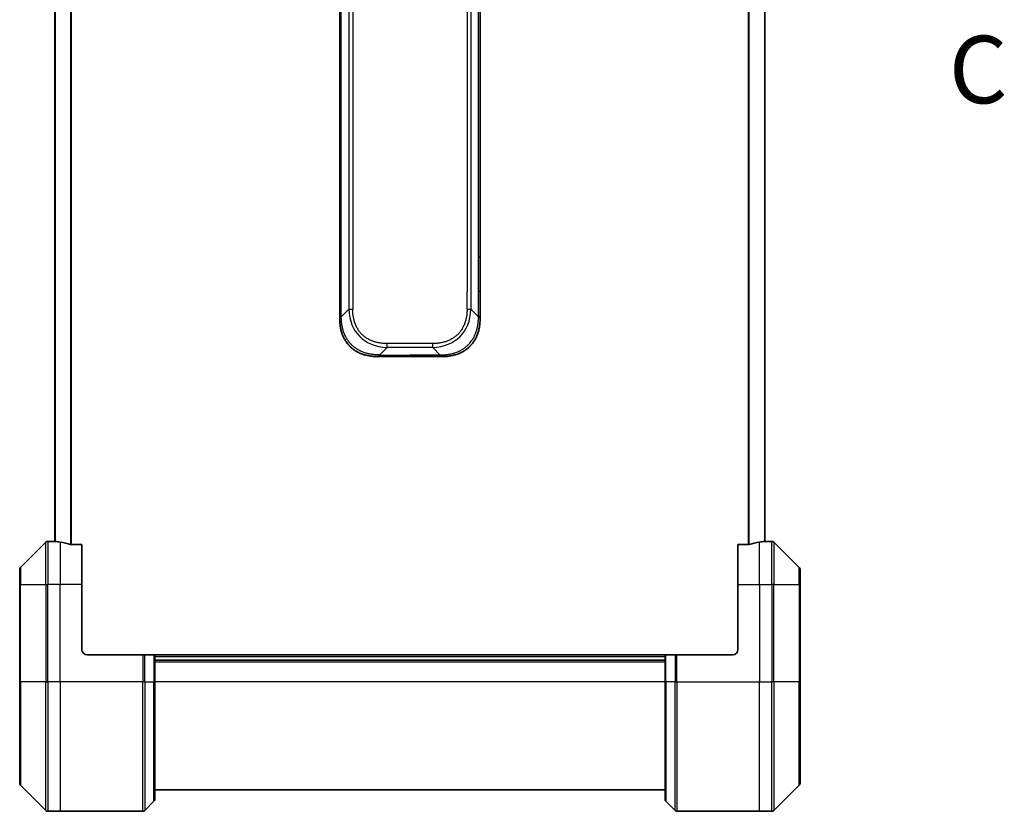
# Model space of a CAD drawing. Units: millimetres. Extents: x 0 to 8271, y 0 to 1405.
# Drawn here: x 2287 to 2469, y 990 to 1137 of the extents above; entities that cross this region are included whole.
import ezdxf

# ---------------------------------------------------------------- set-up
doc = ezdxf.new("R2010")
doc.units = ezdxf.units.MM
doc.linetypes.add('CHAIN', pattern=[0.3543, 0.2362, -0.0295, 0.0591, -0.0295])
for name, color, linetype, lineweight in [('Section Line (ISO)', 7, 'CHAIN', 25), ('Visible (ISO)', 7, 'Continuous', 35), ('Visible Narrow (ISO)', 7, 'Continuous', 25)]:
    doc.layers.add(name, color=color, linetype=linetype, lineweight=lineweight)
doc.styles.add('Note Text (TK)', font='MS PGothic.ttf')

# ---------------------------------------------------------------- blocks, each defined once
blk = doc.blocks.new('2dTransSection14')
at = {"layer": 'Section Line (ISO)', "insert": (191.453, 231.478), "char_height": 2.5, "attachment_point": 7, "style": 'Note Text (TK)'}
blk.add_mtext('C', dxfattribs=at)

msp = doc.modelspace()

# ---------------------------------------------------------------- linework, layer by layer
at = {"layer": 'Visible (ISO)'}
for p, q in [((2293.2139, 1308.1221), (2293.2139, 1040.1059)), ((2424.7139, 1040.1059), (2424.7139, 1308.1221)), ((2345.9639, 1092.7584), (2345.9639, 1174.114)), ((2371.9639, 1092.7584), (2371.9639, 1174.114)), ((2345.9639, 1086.3918), (2345.9639, 1092.7584)), ((2345.9639, 1092.7584), (2346.2568, 1092.7584)), ((2371.9639, 1092.7584), (2371.671, 1092.7584)), ((2371.9639, 1086.3918), (2371.9639, 1092.7584)), ((2345.9639, 1081.4351), (2345.9639, 1086.3918)), ((2371.9639, 1081.4351), (2371.9639, 1086.3918)), ((2353.0349, 1074.364), (2358.9639, 1074.364)), ((2364.8928, 1074.364), (2358.9639, 1074.364)), ((2291.5674, 1039.9676), (2286.8603, 1035.2605)), ((2293.2139, 1040.114), (2291.921, 1040.114)), ((2298.2139, 1039.5302), (2296.3225, 1039.5302)), ((2298.2139, 1039.5302), (2298.2139, 1032.114)), ((2421.6053, 1039.5302), (2419.7139, 1039.5302)), ((2419.7139, 1032.114), (2419.7139, 1039.5302)), ((2424.7139, 1040.114), (2426.0068, 1040.114)), ((2431.0674, 1035.2605), (2426.3603, 1039.9676)), ((2286.7139, 1032.114), (2286.7139, 1034.9069)), ((2431.2139, 1034.9069), (2431.2139, 1032.114)), ((2286.7139, 1032.114), (2286.7139, 1014.114)), ((2298.2139, 1020.114), (2298.2139, 1032.114)), ((2419.7139, 1032.114), (2419.7139, 1020.114)), ((2431.2139, 1014.114), (2431.2139, 1032.114)), ((2299.2139, 1019.114), (2309.5068, 1019.114)), ((2309.5068, 1019.114), (2309.8603, 1019.114)), ((2311.5674, 1019.114), (2309.8603, 1019.114)), ((2311.5674, 1019.114), (2311.7139, 1019.114)), ((2406.2139, 1019.114), (2311.7139, 1019.114)), ((2311.7139, 1014.114), (2311.7139, 1019.114)), ((2406.2139, 1018.114), (2311.7139, 1018.114)), ((2406.2139, 1019.114), (2406.3603, 1019.114)), ((2406.2139, 1019.114), (2406.2139, 1014.114)), ((2408.0674, 1019.114), (2406.3603, 1019.114)), ((2408.0674, 1019.114), (2408.421, 1019.114)), ((2418.7139, 1019.114), (2408.421, 1019.114)), ((2286.7139, 995.3211), (2286.7139, 1014.114)), ((2311.7139, 1014.114), (2311.7139, 992.3211)), ((2406.2139, 992.3211), (2406.2139, 1014.114)), ((2431.2139, 1014.114), (2431.2139, 995.3211)), ((2286.8603, 994.9676), (2291.5674, 990.2605)), ((2311.7139, 994.114), (2406.2139, 994.114)), ((2426.3603, 990.2605), (2431.0674, 994.9676)), ((2309.8603, 990.2605), (2311.5674, 991.9676)), ((2408.0674, 990.2605), (2406.3603, 991.9676)), ((2294.2139, 990.114), (2291.921, 990.114)), ((2309.5068, 990.114), (2294.2139, 990.114)), ((2408.421, 990.114), (2423.7139, 990.114)), ((2423.7139, 990.114), (2426.0068, 990.114))]:
    msp.add_line(p, q, dxfattribs=at)
for centre, radius, start, end in [((2291.921, 1039.614), 0.5, 90, 135), ((2426.0068, 1039.614), 0.5, 45, 90), ((2287.2139, 1034.9069), 0.5, 135, 180), ((2430.7139, 1034.9069), 0.5, 0, 45), ((2299.2139, 1020.114), 1, 180, 270), ((2418.7139, 1020.114), 1, 270, 0), ((2287.2139, 995.3211), 0.5, 180, 225), ((2430.7139, 995.3211), 0.5, 315, 0), ((2311.2139, 992.3211), 0.5, 315, 0), ((2406.7139, 992.3211), 0.5, 180, 225), ((2291.921, 990.614), 0.5, 225, 270), ((2309.5068, 990.614), 0.5, 270, 315), ((2408.421, 990.614), 0.5, 225, 270), ((2426.0068, 990.614), 0.5, 270, 315)]:
    msp.add_arc(centre, radius, start, end, dxfattribs=at)
for centre, major_axis, start_param, end_param in [((2292.6139, 1032.114), (9.6, 0), 1.40334825, 1.49698509), ((2292.6139, 1032.114), (9.6, 0), 1.19575789, 1.40334825), ((2425.3139, 1032.114), (-9.6, 0), 4.87983706, 5.08742742), ((2425.3139, 1032.114), (-9.6, 0), 4.78620022, 4.87983706)]:
    msp.add_ellipse(centre, major_axis=major_axis, ratio=0.83333333, start_param=start_param, end_param=end_param, dxfattribs=at)
for points, knots in [([(2345.9639, 1081.4351), (2345.9639, 1081.4348), (2345.9642, 1081.4357), (2345.9654, 1081.4395), (2345.9664, 1081.4424), (2345.969, 1081.4501), (2345.9707, 1081.4548), (2345.9747, 1081.4657), (2345.9771, 1081.4719), (2345.9854, 1081.4922), (2345.9925, 1081.5083), (2346.0099, 1081.5428), (2346.0202, 1081.5613), (2346.0443, 1081.5984), (2346.058, 1081.617), (2346.0889, 1081.6519), (2346.106, 1081.6681), (2346.1341, 1081.6889), (2346.1439, 1081.6952), (2346.1643, 1081.7065), (2346.175, 1081.7114), (2346.197, 1081.7194), (2346.2084, 1081.7226), (2346.2321, 1081.7269), (2346.2444, 1081.728), (2346.2568, 1081.728)], [0, 0, 0, 0, 0.06389862, 0.06389862, 0.12721911, 0.12721911, 0.19005817, 0.19005817, 0.25250562, 0.25250562, 0.37650585, 0.37650585, 0.49991093, 0.49991093, 0.62332646, 0.62332646, 0.74735854, 0.74735854, 0.80983041, 0.80983041, 0.87269995, 0.87269995, 0.93605741, 0.93605741, 1, 1, 1, 1]), ([(2353.0349, 1074.364), (2353.0122, 1074.364), (2352.9883, 1074.3641), (2352.9421, 1074.3644), (2352.9199, 1074.3646), (2352.8535, 1074.3655), (2352.8095, 1074.3664), (2352.7583, 1074.3677), (2352.7516, 1074.3679), (2352.7054, 1074.3691), (2352.6663, 1074.3705), (2352.6022, 1074.373), (2352.5773, 1074.3741), (2352.5256, 1074.3765), (2352.4988, 1074.3779), (2352.4589, 1074.3801), (2352.4461, 1074.3808), (2352.417, 1074.3826), (2352.4002, 1074.3836), (2352.353, 1074.3867), (2352.3234, 1074.3887), (2352.2821, 1074.3918), (2352.2705, 1074.3926), (2352.2104, 1074.3973), (2352.162, 1074.4014), (2352.1038, 1074.4069), (2352.094, 1074.4078), (2351.9741, 1074.4193), (2351.8642, 1074.4319), (2351.7483, 1074.4475), (2351.742, 1074.4483), (2351.6224, 1074.4646), (2351.5094, 1074.4822), (2351.278, 1074.5231), (2351.1597, 1074.5467), (2350.9237, 1074.5993), (2350.8061, 1074.6284), (2350.5791, 1074.6904), (2350.4696, 1074.7229), (2350.3545, 1074.7602), (2350.348, 1074.7623), (2350.2263, 1074.802), (2350.112, 1074.8426), (2349.8974, 1074.9252), (2349.7969, 1074.9666), (2349.6857, 1075.0157), (2349.6741, 1075.0209), (2349.5515, 1075.0759), (2349.4419, 1075.1287), (2349.242, 1075.2323), (2349.1513, 1075.2821), (2349.046, 1075.3435), (2349.0302, 1075.3528), (2348.9096, 1075.4245), (2348.8067, 1075.49), (2348.6244, 1075.6139), (2348.5443, 1075.6713), (2348.4469, 1075.7448), (2348.4281, 1075.7592), (2348.3129, 1075.8484), (2348.2186, 1075.9262), (2348.081, 1076.0473), (2348.0358, 1076.0884), (2347.9801, 1076.1407), (2347.9689, 1076.1512), (2347.9455, 1076.1736), (2347.9331, 1076.1854), (2347.9167, 1076.2014), (2347.9071, 1076.2108), (2347.892, 1076.2255), (2347.8757, 1076.2416), (2347.8649, 1076.2524), (2347.8487, 1076.2686), (2347.8271, 1076.2903), (2347.8058, 1076.3121), (2347.7739, 1076.345), (2347.7528, 1076.3671), (2347.6901, 1076.4339), (2347.649, 1076.4791), (2347.5454, 1076.5967), (2347.484, 1076.67), (2347.4078, 1076.7656), (2347.3914, 1076.7865), (2347.3003, 1076.904), (2347.2286, 1077.0028), (2347.1049, 1077.1846), (2347.0519, 1077.2668), (2346.9882, 1077.3708), (2346.9757, 1077.3916), (2346.901, 1077.5171), (2346.8418, 1077.6236), (2346.7399, 1077.8201), (2346.6962, 1077.9094), (2346.6452, 1078.0199), (2346.636, 1078.0402), (2346.5772, 1078.1713), (2346.5305, 1078.2835), (2346.4506, 1078.4908), (2346.4165, 1078.5855), (2346.3778, 1078.7005), (2346.3713, 1078.7201), (2346.2957, 1078.9512), (2346.2364, 1079.166), (2346.1819, 1079.4018), (2346.1776, 1079.4208), (2346.147, 1079.5577), (2346.1233, 1079.6762), (2346.0845, 1079.8954), (2346.0686, 1079.9959), (2346.0518, 1080.1154), (2346.0492, 1080.1341), (2346.0332, 1080.2537), (2346.0214, 1080.3548), (2346.0095, 1080.4747), (2346.0077, 1080.4933), (2346.0032, 1080.5419), (2346.0005, 1080.5719), (2345.997, 1080.6133), (2345.9961, 1080.6247), (2345.9937, 1080.6549), (2345.9923, 1080.6733), (2345.9898, 1080.7068), (2345.9887, 1080.7217), (2345.9866, 1080.7517), (2345.9856, 1080.7667), (2345.984, 1080.7927), (2345.9833, 1080.8038), (2345.9824, 1080.8182), (2345.9822, 1080.8216), (2345.9812, 1080.8384), (2345.9804, 1080.8518), (2345.9781, 1080.8919), (2345.9767, 1080.9185), (2345.9743, 1080.9692), (2345.9733, 1080.9932), (2345.9707, 1081.0558), (2345.9694, 1081.0942), (2345.968, 1081.141), (2345.9678, 1081.1491), (2345.9663, 1081.203), (2345.9654, 1081.2483), (2345.9645, 1081.3165), (2345.9643, 1081.3392), (2345.964, 1081.3867), (2345.9639, 1081.4114), (2345.9639, 1081.4351)], [0, 0, 0, 0, 0.00603093, 0.00603093, 0.01200082, 0.01200082, 0.02386453, 0.02386453, 0.0256517, 0.0256517, 0.03613138, 0.03613138, 0.04274016, 0.04274016, 0.04983235, 0.04983235, 0.05322303, 0.05322303, 0.05754644, 0.05754644, 0.0655788, 0.0655788, 0.06869046, 0.06869046, 0.08156439, 0.08156439, 0.08417983, 0.08417983, 0.11351507, 0.11351507, 0.11519956, 0.11519956, 0.14549648, 0.14549648, 0.17747096, 0.17747096, 0.20949575, 0.20949575, 0.23975641, 0.23975641, 0.24155998, 0.24155998, 0.27369023, 0.27369023, 0.30250814, 0.30250814, 0.30588615, 0.30588615, 0.33812709, 0.33812709, 0.36554526, 0.36554526, 0.3704056, 0.3704056, 0.40272297, 0.40272297, 0.4288146, 0.4288146, 0.43507034, 0.43507034, 0.46743781, 0.46743781, 0.48363607, 0.48363607, 0.48768525, 0.48768525, 0.49222443, 0.49222443, 0.49375923, 0.49578394, 0.49780875, 0.4998336, 0.4998336, 0.50387997, 0.50792604, 0.50792604, 0.51601838, 0.51601838, 0.53220268, 0.53220268, 0.55753216, 0.55753216, 0.56457512, 0.56457512, 0.59692782, 0.59692782, 0.62282899, 0.62282899, 0.6292513, 0.6292513, 0.66153724, 0.66153724, 0.68789286, 0.68789286, 0.69378262, 0.69378262, 0.72598258, 0.72598258, 0.75266521, 0.75266521, 0.75813556, 0.75813556, 0.81713068, 0.81713068, 0.82230116, 0.82230116, 0.85432155, 0.85432155, 0.88131133, 0.88131133, 0.88631061, 0.88631061, 0.91331134, 0.91331134, 0.91826749, 0.91826749, 0.92625167, 0.92625167, 0.92928915, 0.92928915, 0.9342914, 0.9342914, 0.93829671, 0.93829671, 0.94218101, 0.94218101, 0.94512943, 0.94512943, 0.94602349, 0.94602349, 0.94957856, 0.94957856, 0.95661043, 0.95661043, 0.96301317, 0.96301317, 0.97327411, 0.97327411, 0.97543021, 0.97543021, 0.98763403, 0.98763403, 0.99371993, 0.99371993, 1, 1, 1, 1]), ([(2364.8928, 1074.364), (2364.9155, 1074.364), (2364.9394, 1074.3641), (2364.9856, 1074.3644), (2365.0079, 1074.3646), (2365.0742, 1074.3655), (2365.1182, 1074.3664), (2365.1694, 1074.3677), (2365.1762, 1074.3679), (2365.2224, 1074.3691), (2365.2615, 1074.3705), (2365.3256, 1074.373), (2365.3505, 1074.3741), (2365.4021, 1074.3765), (2365.429, 1074.3779), (2365.4688, 1074.3801), (2365.4817, 1074.3808), (2365.5107, 1074.3826), (2365.5276, 1074.3836), (2365.5748, 1074.3867), (2365.6043, 1074.3887), (2365.6457, 1074.3918), (2365.6573, 1074.3926), (2365.7174, 1074.3973), (2365.7658, 1074.4014), (2365.8239, 1074.4069), (2365.8337, 1074.4078), (2365.9536, 1074.4193), (2366.0635, 1074.4319), (2366.1795, 1074.4475), (2366.1858, 1074.4483), (2366.3053, 1074.4646), (2366.4184, 1074.4822), (2366.6498, 1074.5231), (2366.7681, 1074.5467), (2367.004, 1074.5993), (2367.1216, 1074.6284), (2367.3487, 1074.6904), (2367.4582, 1074.7229), (2367.5733, 1074.7602), (2367.5798, 1074.7623), (2367.7015, 1074.802), (2367.8158, 1074.8426), (2368.0303, 1074.9252), (2368.1309, 1074.9666), (2368.242, 1075.0157), (2368.2537, 1075.0209), (2368.3763, 1075.0759), (2368.4859, 1075.1287), (2368.6858, 1075.2323), (2368.7765, 1075.2821), (2368.8817, 1075.3435), (2368.8975, 1075.3528), (2369.0181, 1075.4245), (2369.1211, 1075.49), (2369.3034, 1075.6139), (2369.3834, 1075.6713), (2369.4809, 1075.7448), (2369.4996, 1075.7592), (2369.6149, 1075.8484), (2369.7091, 1075.9262), (2369.8467, 1076.0473), (2369.892, 1076.0884), (2369.9477, 1076.1407), (2369.9588, 1076.1512), (2369.9823, 1076.1736), (2369.9946, 1076.1854), (2370.0111, 1076.2014), (2370.0207, 1076.2108), (2370.0358, 1076.2255), (2370.0521, 1076.2416), (2370.0629, 1076.2524), (2370.0791, 1076.2686), (2370.1006, 1076.2903), (2370.122, 1076.3121), (2370.1538, 1076.345), (2370.1749, 1076.3671), (2370.2376, 1076.4339), (2370.2788, 1076.4791), (2370.3823, 1076.5967), (2370.4438, 1076.67), (2370.5199, 1076.7656), (2370.5363, 1076.7865), (2370.6274, 1076.904), (2370.6992, 1077.0028), (2370.8229, 1077.1846), (2370.8759, 1077.2668), (2370.9395, 1077.3708), (2370.952, 1077.3916), (2371.0268, 1077.5171), (2371.086, 1077.6236), (2371.1879, 1077.8201), (2371.2316, 1077.9094), (2371.2825, 1078.0199), (2371.2917, 1078.0402), (2371.3506, 1078.1713), (2371.3973, 1078.2835), (2371.4771, 1078.4908), (2371.5113, 1078.5855), (2371.5499, 1078.7005), (2371.5564, 1078.7201), (2371.632, 1078.9512), (2371.6913, 1079.166), (2371.7459, 1079.4018), (2371.7502, 1079.4208), (2371.7808, 1079.5577), (2371.8044, 1079.6762), (2371.8432, 1079.8954), (2371.8592, 1079.9959), (2371.876, 1080.1154), (2371.8785, 1080.1341), (2371.8945, 1080.2537), (2371.9063, 1080.3548), (2371.9183, 1080.4747), (2371.92, 1080.4933), (2371.9246, 1080.5419), (2371.9272, 1080.5719), (2371.9307, 1080.6133), (2371.9316, 1080.6247), (2371.9341, 1080.6549), (2371.9355, 1080.6733), (2371.938, 1080.7068), (2371.939, 1080.7217), (2371.9411, 1080.7517), (2371.9421, 1080.7667), (2371.9438, 1080.7927), (2371.9445, 1080.8038), (2371.9454, 1080.8182), (2371.9456, 1080.8216), (2371.9466, 1080.8384), (2371.9474, 1080.8518), (2371.9496, 1080.8919), (2371.951, 1080.9185), (2371.9534, 1080.9692), (2371.9545, 1080.9932), (2371.957, 1081.0558), (2371.9584, 1081.0942), (2371.9597, 1081.141), (2371.96, 1081.1491), (2371.9614, 1081.203), (2371.9623, 1081.2483), (2371.9632, 1081.3165), (2371.9635, 1081.3392), (2371.9638, 1081.3867), (2371.9639, 1081.4114), (2371.9639, 1081.4351)], [0, 0, 0, 0, 0.00603093, 0.00603093, 0.01200082, 0.01200082, 0.02386453, 0.02386453, 0.0256517, 0.0256517, 0.03613138, 0.03613138, 0.04274016, 0.04274016, 0.04983235, 0.04983235, 0.05322303, 0.05322303, 0.05754644, 0.05754644, 0.0655788, 0.0655788, 0.06869046, 0.06869046, 0.08156439, 0.08156439, 0.08417983, 0.08417983, 0.11351507, 0.11351507, 0.11519956, 0.11519956, 0.14549648, 0.14549648, 0.17747096, 0.17747096, 0.20949575, 0.20949575, 0.23975641, 0.23975641, 0.24155998, 0.24155998, 0.27369023, 0.27369023, 0.30250814, 0.30250814, 0.30588615, 0.30588615, 0.33812709, 0.33812709, 0.36554526, 0.36554526, 0.3704056, 0.3704056, 0.40272297, 0.40272297, 0.4288146, 0.4288146, 0.43507034, 0.43507034, 0.46743781, 0.46743781, 0.48363607, 0.48363607, 0.48768525, 0.48768525, 0.49222443, 0.49222443, 0.49375923, 0.49578394, 0.49780875, 0.4998336, 0.4998336, 0.50387997, 0.50792604, 0.50792604, 0.51601838, 0.51601838, 0.53220268, 0.53220268, 0.55753216, 0.55753216, 0.56457512, 0.56457512, 0.59692782, 0.59692782, 0.62282899, 0.62282899, 0.6292513, 0.6292513, 0.66153724, 0.66153724, 0.68789286, 0.68789286, 0.69378262, 0.69378262, 0.72598258, 0.72598258, 0.75266521, 0.75266521, 0.75813556, 0.75813556, 0.81713068, 0.81713068, 0.82230116, 0.82230116, 0.85432155, 0.85432155, 0.88131133, 0.88131133, 0.88631061, 0.88631061, 0.91331134, 0.91331134, 0.91826749, 0.91826749, 0.92625167, 0.92625167, 0.92928915, 0.92928915, 0.9342914, 0.9342914, 0.93829671, 0.93829671, 0.94218101, 0.94218101, 0.94512943, 0.94512943, 0.94602349, 0.94602349, 0.94957856, 0.94957856, 0.95661043, 0.95661043, 0.96301317, 0.96301317, 0.97327411, 0.97327411, 0.97543021, 0.97543021, 0.98763403, 0.98763403, 0.99371993, 0.99371993, 1, 1, 1, 1]), ([(2371.9639, 1081.4351), (2371.9639, 1081.4348), (2371.9636, 1081.4357), (2371.9623, 1081.4395), (2371.9614, 1081.4424), (2371.9587, 1081.4501), (2371.9571, 1081.4548), (2371.953, 1081.4657), (2371.9507, 1081.4719), (2371.9424, 1081.4922), (2371.9353, 1081.5083), (2371.9179, 1081.5428), (2371.9075, 1081.5613), (2371.8834, 1081.5984), (2371.8697, 1081.617), (2371.8389, 1081.6519), (2371.8217, 1081.6681), (2371.7936, 1081.6889), (2371.7838, 1081.6952), (2371.7634, 1081.7065), (2371.7528, 1081.7114), (2371.7308, 1081.7194), (2371.7194, 1081.7226), (2371.6957, 1081.7269), (2371.6834, 1081.728), (2371.671, 1081.728)], [0, 0, 0, 0, 0.06389862, 0.06389862, 0.12721911, 0.12721911, 0.19005817, 0.19005817, 0.25250562, 0.25250562, 0.37650585, 0.37650585, 0.49991093, 0.49991093, 0.62332646, 0.62332646, 0.74735854, 0.74735854, 0.80983041, 0.80983041, 0.87269995, 0.87269995, 0.93605741, 0.93605741, 1, 1, 1, 1]), ([(2353.3278, 1074.6569), (2353.3278, 1074.6445), (2353.3267, 1074.6322), (2353.3246, 1074.6203), (2353.3225, 1074.6086), (2353.3194, 1074.5972), (2353.3154, 1074.5861), (2353.3115, 1074.5752), (2353.3066, 1074.5645), (2353.3011, 1074.5543), (2353.2955, 1074.5441), (2353.2893, 1074.5343), (2353.2824, 1074.5249), (2353.2687, 1074.5062), (2353.2527, 1074.4891), (2353.2354, 1074.4737), (2353.2182, 1074.4583), (2353.1998, 1074.4446), (2353.1814, 1074.4325), (2353.163, 1074.4205), (2353.1446, 1074.4102), (2353.1274, 1074.4014), (2353.1101, 1074.3927), (2353.0941, 1074.3856), (2353.0804, 1074.3801), (2353.0735, 1074.3773), (2353.0673, 1074.3749), (2353.0617, 1074.3729), (2353.0562, 1074.3708), (2353.0513, 1074.3692), (2353.0474, 1074.3679), (2353.0434, 1074.3666), (2353.0403, 1074.3656), (2353.0382, 1074.365), (2353.0361, 1074.3643), (2353.0349, 1074.364), (2353.0349, 1074.364)], [0, 0, 0, 0, 0.06393414, 0.06393414, 0.06393414, 0.12727971, 0.12727971, 0.12727971, 0.19013505, 0.19013505, 0.19013505, 0.25259143, 0.25259143, 0.25259143, 0.37659236, 0.37659236, 0.37659236, 0.49998231, 0.49998231, 0.49998231, 0.62337432, 0.62337432, 0.62337432, 0.74738158, 0.74738158, 0.74738158, 0.8098428, 0.8098428, 0.8098428, 0.87270421, 0.87270421, 0.87270421, 0.93605712, 0.93605712, 0.93605712, 1, 1, 1, 1]), ([(2364.5999, 1074.6569), (2364.5999, 1074.6445), (2364.601, 1074.6322), (2364.6032, 1074.6203), (2364.6053, 1074.6086), (2364.6084, 1074.5972), (2364.6124, 1074.5861), (2364.6163, 1074.5752), (2364.6211, 1074.5645), (2364.6267, 1074.5543), (2364.6322, 1074.5441), (2364.6385, 1074.5343), (2364.6454, 1074.5249), (2364.659, 1074.5062), (2364.6751, 1074.4891), (2364.6924, 1074.4737), (2364.7095, 1074.4583), (2364.728, 1074.4446), (2364.7464, 1074.4325), (2364.7648, 1074.4205), (2364.7832, 1074.4102), (2364.8004, 1074.4014), (2364.8177, 1074.3927), (2364.8337, 1074.3856), (2364.8473, 1074.3801), (2364.8542, 1074.3773), (2364.8605, 1074.3749), (2364.866, 1074.3729), (2364.8716, 1074.3708), (2364.8764, 1074.3692), (2364.8804, 1074.3679), (2364.8844, 1074.3666), (2364.8875, 1074.3656), (2364.8896, 1074.365), (2364.8917, 1074.3643), (2364.8928, 1074.364), (2364.8928, 1074.364)], [0, 0, 0, 0, 0.06393414, 0.06393414, 0.06393414, 0.12727971, 0.12727971, 0.12727971, 0.19013505, 0.19013505, 0.19013505, 0.25259143, 0.25259143, 0.25259143, 0.37659236, 0.37659236, 0.37659236, 0.49998231, 0.49998231, 0.49998231, 0.62337432, 0.62337432, 0.62337432, 0.74738158, 0.74738158, 0.74738158, 0.8098428, 0.8098428, 0.8098428, 0.87270421, 0.87270421, 0.87270421, 0.93605712, 0.93605712, 0.93605712, 1, 1, 1, 1]), ([(2293.2139, 1040.1059), (2293.2139, 1040.1042), (2293.2214, 1040.1021), (2293.2521, 1040.0978), (2293.2752, 1040.0955), (2293.3081, 1040.0931), (2293.3148, 1040.0927), (2293.3218, 1040.0922)], [0.1356732242, 0.1356732242, 0.1356732242, 0.1356732242, 0.1469944231, 0.1469944231, 0.158315622, 0.158315622, 0.1609890322, 0.1609890322, 0.1609890322, 0.1609890322]), ([(2296.1304, 1039.558), (2296.1532, 1039.5506), (2296.1798, 1039.544), (2296.245, 1039.5333), (2296.2849, 1039.5302), (2296.3225, 1039.5302)], [-0.0201836507, -0.0201836507, -0.0201836507, -0.0201836507, -0.0112759257, -0.0112759257, 0, 0, 0, 0]), ([(2421.6053, 1039.5302), (2421.6435, 1039.5302), (2421.6841, 1039.5334), (2421.749, 1039.5443), (2421.775, 1039.5507), (2421.7973, 1039.558)], [0.093260715, 0.093260715, 0.093260715, 0.093260715, 0.1047444472, 0.1047444472, 0.1134564756, 0.1134564756, 0.1134564756, 0.1134564756]), ([(2424.6059, 1040.0922), (2424.6129, 1040.0927), (2424.6196, 1040.0931), (2424.6526, 1040.0955), (2424.6757, 1040.0978), (2424.7063, 1040.1021), (2424.7139, 1040.1042), (2424.7139, 1040.1059)], [0.1103900742, 0.1103900742, 0.1103900742, 0.1103900742, 0.1130634845, 0.1130634845, 0.1243846834, 0.1243846834, 0.1357058823, 0.1357058823, 0.1357058823, 0.1357058823])]:
    msp.add_open_spline(points, degree=3, knots=knots, dxfattribs=at)
at = {"layer": 'Visible Narrow (ISO)'}
for p, q in [((2293.3218, 1040.0922), (2293.3218, 1308.1358)), ((2296.1304, 1308.6701), (2296.1304, 1039.558)), ((2296.3225, 1039.5302), (2296.3225, 1308.6978)), ((2421.6053, 1308.6978), (2421.6053, 1039.5302)), ((2421.7973, 1039.558), (2421.7973, 1308.6701)), ((2424.6059, 1308.1358), (2424.6059, 1040.0922)), ((2347.671, 1265.0859), (2347.671, 1083.1422)), ((2348.3781, 1265.0859), (2348.3781, 1083.1422)), ((2370.2568, 1265.0859), (2370.2568, 1083.1422)), ((2369.5497, 1261.8362), (2369.5497, 1086.3918)), ((2346.2568, 1092.7584), (2346.2568, 1174.114)), ((2371.671, 1092.7584), (2371.671, 1174.114)), ((2346.2568, 1086.3918), (2346.2568, 1092.7584)), ((2371.671, 1086.3918), (2371.671, 1092.7584)), ((2345.9639, 1086.3918), (2346.2568, 1086.3918)), ((2346.2568, 1081.728), (2346.2568, 1086.3918)), ((2369.5497, 1083.1422), (2369.5497, 1086.3918)), ((2371.671, 1081.728), (2371.671, 1086.3918)), ((2371.9639, 1086.3918), (2371.671, 1086.3918)), ((2346.2568, 1081.728), (2347.671, 1083.1422)), ((2371.671, 1081.728), (2370.2568, 1083.1422)), ((2353.3278, 1074.6569), (2354.7421, 1076.0711)), ((2363.1857, 1076.7782), (2354.742, 1076.7782)), ((2354.7421, 1076.0711), (2354.742, 1076.7782)), ((2363.1857, 1076.0711), (2354.7421, 1076.0711)), ((2363.1857, 1076.0711), (2363.1857, 1076.7782)), ((2364.5999, 1074.6569), (2363.1857, 1076.0711)), ((2353.3278, 1074.6569), (2358.9639, 1074.6569)), ((2358.9639, 1074.364), (2358.9639, 1074.6569)), ((2364.5999, 1074.6569), (2358.9639, 1074.6569)), ((2291.5674, 1032.114), (2291.5674, 1039.9676)), ((2291.921, 1040.114), (2291.921, 1032.114)), ((2294.2139, 1040.0021), (2294.2139, 1032.114)), ((2423.7139, 1032.114), (2423.7139, 1040.0021)), ((2426.0068, 1032.114), (2426.0068, 1040.114)), ((2426.3603, 1039.9676), (2426.3603, 1032.114)), ((2286.8603, 1035.2605), (2286.8603, 1032.114)), ((2431.0674, 1032.114), (2431.0674, 1035.2605)), ((2286.8603, 1032.114), (2286.7139, 1032.114)), ((2286.8603, 1014.114), (2286.8603, 1032.114)), ((2286.8603, 1032.114), (2291.5674, 1032.114)), ((2291.5674, 1032.114), (2291.921, 1032.114)), ((2291.5674, 1032.114), (2291.5674, 1014.114)), ((2294.2139, 1032.114), (2291.921, 1032.114)), ((2291.921, 1014.114), (2291.921, 1032.114)), ((2298.2139, 1032.114), (2294.2139, 1032.114)), ((2294.2139, 1014.114), (2294.2139, 1032.114)), ((2419.7139, 1032.114), (2423.7139, 1032.114)), ((2423.7139, 1032.114), (2423.7139, 1014.114)), ((2423.7139, 1032.114), (2426.0068, 1032.114)), ((2426.3603, 1032.114), (2426.0068, 1032.114)), ((2426.0068, 1032.114), (2426.0068, 1014.114)), ((2426.3603, 1014.114), (2426.3603, 1032.114)), ((2426.3603, 1032.114), (2431.0674, 1032.114)), ((2431.0674, 1032.114), (2431.0674, 1014.114)), ((2431.0674, 1032.114), (2431.2139, 1032.114)), ((2309.5068, 1019.114), (2309.5068, 1014.114)), ((2309.8603, 1014.114), (2309.8603, 1019.114)), ((2311.5674, 1019.114), (2311.5674, 1014.114)), ((2311.7139, 1018.814), (2406.2139, 1018.814)), ((2311.7139, 1017.814), (2406.2139, 1017.814)), ((2406.3603, 1014.114), (2406.3603, 1019.114)), ((2408.0674, 1019.114), (2408.0674, 1014.114)), ((2408.421, 1014.114), (2408.421, 1019.114)), ((2286.7139, 1014.114), (2286.8603, 1014.114)), ((2286.8603, 1014.114), (2286.8603, 994.9676)), ((2291.5674, 1014.114), (2286.8603, 1014.114)), ((2291.5674, 1014.114), (2291.921, 1014.114)), ((2291.5674, 990.2605), (2291.5674, 1014.114)), ((2294.2139, 1014.114), (2291.921, 1014.114)), ((2291.921, 1014.114), (2291.921, 990.114)), ((2309.5068, 1014.114), (2294.2139, 1014.114)), ((2294.2139, 1014.114), (2294.2139, 990.114)), ((2309.5068, 990.114), (2309.5068, 1014.114)), ((2309.8603, 1014.114), (2309.5068, 1014.114)), ((2309.8603, 1014.114), (2309.8603, 990.2605)), ((2309.8603, 1014.114), (2311.5674, 1014.114)), ((2311.5674, 1014.114), (2311.7139, 1014.114)), ((2311.5674, 991.9676), (2311.5674, 1014.114)), ((2406.2139, 1014.114), (2311.7139, 1014.114)), ((2406.3603, 1014.114), (2406.2139, 1014.114)), ((2406.3603, 1014.114), (2406.3603, 991.9676)), ((2408.0674, 1014.114), (2406.3603, 1014.114)), ((2408.0674, 1014.114), (2408.421, 1014.114)), ((2408.0674, 990.2605), (2408.0674, 1014.114)), ((2408.421, 1014.114), (2423.7139, 1014.114)), ((2408.421, 1014.114), (2408.421, 990.114)), ((2423.7139, 990.114), (2423.7139, 1014.114)), ((2423.7139, 1014.114), (2426.0068, 1014.114)), ((2426.0068, 990.114), (2426.0068, 1014.114)), ((2426.3603, 1014.114), (2426.0068, 1014.114)), ((2426.3603, 1014.114), (2426.3603, 990.2605)), ((2431.0674, 1014.114), (2426.3603, 1014.114)), ((2431.0674, 1014.114), (2431.2139, 1014.114)), ((2431.0674, 994.9676), (2431.0674, 1014.114))]:
    msp.add_line(p, q, dxfattribs=at)
for centre, major_axis, ratio, start_param, end_param in [((2361.1063, 1089.5065), (11.4312, 11.4312), 0.61858116, 2.61800068, 3.66518463), ((2348.3781, 1083.1422), (-1, 0), 0.00001006, 0.78539768, 1.57079624), ((2356.8215, 1089.5065), (11.4312, -11.4312), 0.61858116, 5.75959333, 6.80677728), ((2369.5497, 1083.1422), (-1, 0), 0.00001006, 1.57079641, 2.35619458)]:
    msp.add_ellipse(centre, major_axis=major_axis, ratio=ratio, start_param=start_param, end_param=end_param, dxfattribs=at)
for points, knots in [([(2354.742, 1076.7782), (2354.7153, 1076.7782), (2354.6885, 1076.7784), (2354.6617, 1076.7786), (2354.6349, 1076.7788), (2354.6081, 1076.7791), (2354.5813, 1076.7796), (2354.5278, 1076.7805), (2354.4742, 1076.7819), (2354.4207, 1076.7837), (2354.3673, 1076.7856), (2354.3139, 1076.7879), (2354.2605, 1076.7907), (2354.2071, 1076.7935), (2354.1538, 1076.7968), (2354.1004, 1076.8006), (2353.9938, 1076.8081), (2353.8873, 1076.8177), (2353.781, 1076.8293), (2353.6751, 1076.8409), (2353.5694, 1076.8545), (2353.464, 1076.8704), (2353.3585, 1076.8862), (2353.2534, 1076.9043), (2353.1487, 1076.9245), (2353.0442, 1076.9448), (2352.9403, 1076.9673), (2352.8369, 1076.9921), (2352.7335, 1077.0169), (2352.6307, 1077.0441), (2352.5286, 1077.0737), (2352.4268, 1077.1032), (2352.3257, 1077.1351), (2352.2255, 1077.1695), (2352.1251, 1077.204), (2352.0256, 1077.241), (2351.9271, 1077.2806), (2351.829, 1077.3199), (2351.732, 1077.3619), (2351.6361, 1077.4064), (2351.5401, 1077.4509), (2351.4453, 1077.4981), (2351.3519, 1077.5479), (2351.2588, 1077.5976), (2351.1671, 1077.6498), (2351.0769, 1077.7046), (2350.9867, 1077.7595), (2350.898, 1077.817), (2350.8112, 1077.8771), (2350.7245, 1077.937), (2350.6395, 1077.9995), (2350.5565, 1078.0645), (2350.4735, 1078.1295), (2350.3924, 1078.197), (2350.3135, 1078.2669), (2350.2346, 1078.3367), (2350.1578, 1078.409), (2350.0833, 1078.4835), (2350.0088, 1078.558), (2349.9366, 1078.6347), (2349.8667, 1078.7136), (2349.7968, 1078.7926), (2349.7293, 1078.8737), (2349.6643, 1078.9567), (2349.5993, 1079.0397), (2349.5368, 1079.1246), (2349.4769, 1079.2113), (2349.4169, 1079.2982), (2349.3594, 1079.3869), (2349.3045, 1079.4771), (2349.2496, 1079.5673), (2349.1974, 1079.659), (2349.1478, 1079.7521), (2349.098, 1079.8455), (2349.0508, 1079.9403), (2349.0062, 1080.0363), (2348.9617, 1080.1322), (2348.9198, 1080.2292), (2348.8804, 1080.3272), (2348.8409, 1080.4258), (2348.8039, 1080.5253), (2348.7694, 1080.6257), (2348.735, 1080.7259), (2348.703, 1080.827), (2348.6735, 1080.9287), (2348.6439, 1081.0308), (2348.6168, 1081.1336), (2348.5919, 1081.237), (2348.5671, 1081.3404), (2348.5446, 1081.4444), (2348.5244, 1081.5488), (2348.5041, 1081.6535), (2348.4861, 1081.7587), (2348.4702, 1081.8642), (2348.4544, 1081.9696), (2348.4407, 1082.0753), (2348.4291, 1082.1812), (2348.4175, 1082.2875), (2348.408, 1082.394), (2348.4004, 1082.5006), (2348.3966, 1082.5539), (2348.3933, 1082.6073), (2348.3905, 1082.6606), (2348.3877, 1082.714), (2348.3854, 1082.7674), (2348.3836, 1082.8208), (2348.3817, 1082.8744), (2348.3804, 1082.9279), (2348.3795, 1082.9815), (2348.379, 1083.0083), (2348.3787, 1083.035), (2348.3784, 1083.0618), (2348.3782, 1083.0886), (2348.3781, 1083.1154), (2348.3781, 1083.1422)], [0, 0, 0, 0, 0.0078947, 0.0078947, 0.0078947, 0.01578834, 0.01578834, 0.01578834, 0.03157244, 0.03157244, 0.03157244, 0.04731554, 0.04731554, 0.04731554, 0.06305526, 0.06305526, 0.06305526, 0.09452927, 0.09452927, 0.09452927, 0.1258917, 0.1258917, 0.1258917, 0.15727795, 0.15727795, 0.15727795, 0.18857292, 0.18857292, 0.18857292, 0.21986274, 0.21986274, 0.21986274, 0.25106576, 0.25106576, 0.25106576, 0.28233974, 0.28233974, 0.28233974, 0.31347551, 0.31347551, 0.31347551, 0.34465597, 0.34465597, 0.34465597, 0.37574264, 0.37574264, 0.37574264, 0.40685276, 0.40685276, 0.40685276, 0.43790177, 0.43790177, 0.43790177, 0.46896154, 0.46896154, 0.46896154, 0.50000254, 0.50000254, 0.50000254, 0.53103867, 0.53103867, 0.53103867, 0.56210332, 0.56210332, 0.56210332, 0.59314745, 0.59314745, 0.59314745, 0.62426242, 0.62426242, 0.62426242, 0.65534424, 0.65534424, 0.65534424, 0.68652944, 0.68652944, 0.68652944, 0.71766048, 0.71766048, 0.71766048, 0.74893894, 0.74893894, 0.74893894, 0.78013748, 0.78013748, 0.78013748, 0.8114273, 0.8114273, 0.8114273, 0.84272227, 0.84272227, 0.84272227, 0.87411143, 0.87411143, 0.87411143, 0.90547095, 0.90547095, 0.90547095, 0.93694497, 0.93694497, 0.93694497, 0.95268473, 0.95268473, 0.95268473, 0.96842789, 0.96842789, 0.96842789, 0.98421182, 0.98421182, 0.98421182, 0.99210538, 0.99210538, 0.99210538, 1, 1, 1, 1]), ([(2369.5497, 1083.1422), (2369.5497, 1083.1154), (2369.5496, 1083.0886), (2369.5493, 1083.0618), (2369.5491, 1083.035), (2369.5488, 1083.0083), (2369.5483, 1082.9815), (2369.5474, 1082.9279), (2369.546, 1082.8744), (2369.5442, 1082.8208), (2369.5423, 1082.7674), (2369.54, 1082.714), (2369.5372, 1082.6606), (2369.5344, 1082.6073), (2369.5311, 1082.5539), (2369.5273, 1082.5006), (2369.5198, 1082.394), (2369.5102, 1082.2875), (2369.4986, 1082.1812), (2369.487, 1082.0753), (2369.4734, 1081.9696), (2369.4575, 1081.8642), (2369.4417, 1081.7587), (2369.4236, 1081.6535), (2369.4034, 1081.5488), (2369.3831, 1081.4444), (2369.3606, 1081.3404), (2369.3358, 1081.237), (2369.311, 1081.1336), (2369.2838, 1081.0308), (2369.2542, 1080.9287), (2369.2247, 1080.827), (2369.1928, 1080.7259), (2369.1584, 1080.6257), (2369.1239, 1080.5253), (2369.0869, 1080.4258), (2369.0473, 1080.3272), (2369.008, 1080.2292), (2368.9661, 1080.1322), (2368.9216, 1080.0363), (2368.877, 1079.9403), (2368.8298, 1079.8455), (2368.78, 1079.7521), (2368.7304, 1079.659), (2368.6781, 1079.5673), (2368.6233, 1079.4771), (2368.5684, 1079.3869), (2368.5109, 1079.2982), (2368.4508, 1079.2113), (2368.3909, 1079.1246), (2368.3284, 1079.0397), (2368.2635, 1078.9567), (2368.1985, 1078.8737), (2368.1309, 1078.7926), (2368.061, 1078.7136), (2367.9912, 1078.6347), (2367.919, 1078.558), (2367.8445, 1078.4835), (2367.7699, 1078.409), (2367.6932, 1078.3367), (2367.6143, 1078.2669), (2367.5353, 1078.197), (2367.4542, 1078.1295), (2367.3712, 1078.0645), (2367.2882, 1077.9995), (2367.2033, 1077.937), (2367.1166, 1077.8771), (2367.0297, 1077.817), (2366.9411, 1077.7595), (2366.8508, 1077.7046), (2366.7607, 1077.6498), (2366.6689, 1077.5976), (2366.5758, 1077.5479), (2366.4824, 1077.4981), (2366.3876, 1077.4509), (2366.2916, 1077.4064), (2366.1958, 1077.3619), (2366.0987, 1077.3199), (2366.0007, 1077.2806), (2365.9022, 1077.241), (2365.8026, 1077.204), (2365.7022, 1077.1695), (2365.602, 1077.1351), (2365.5009, 1077.1032), (2365.3992, 1077.0737), (2365.2971, 1077.0441), (2365.1943, 1077.0169), (2365.0909, 1076.9921), (2364.9875, 1076.9673), (2364.8835, 1076.9448), (2364.7791, 1076.9245), (2364.6744, 1076.9043), (2364.5692, 1076.8862), (2364.4638, 1076.8704), (2364.3584, 1076.8545), (2364.2527, 1076.8409), (2364.1467, 1076.8293), (2364.0404, 1076.8177), (2363.9339, 1076.8081), (2363.8273, 1076.8006), (2363.774, 1076.7968), (2363.7206, 1076.7935), (2363.6673, 1076.7907), (2363.6139, 1076.7879), (2363.5605, 1076.7856), (2363.5071, 1076.7837), (2363.4535, 1076.7819), (2363.4, 1076.7805), (2363.3464, 1076.7796), (2363.3196, 1076.7791), (2363.2929, 1076.7788), (2363.2661, 1076.7786), (2363.2393, 1076.7784), (2363.2125, 1076.7782), (2363.1857, 1076.7782)], [0, 0, 0, 0, 0.00789462, 0.00789462, 0.00789462, 0.01578818, 0.01578818, 0.01578818, 0.03157211, 0.03157211, 0.03157211, 0.04731527, 0.04731527, 0.04731527, 0.06305504, 0.06305504, 0.06305504, 0.09452905, 0.09452905, 0.09452905, 0.12588857, 0.12588857, 0.12588857, 0.15727773, 0.15727773, 0.15727773, 0.18857271, 0.18857271, 0.18857271, 0.21986253, 0.21986253, 0.21986253, 0.25106106, 0.25106106, 0.25106106, 0.28233954, 0.28233954, 0.28233954, 0.31347056, 0.31347056, 0.31347056, 0.34465578, 0.34465578, 0.34465578, 0.37573758, 0.37573758, 0.37573758, 0.40685256, 0.40685256, 0.40685256, 0.43789668, 0.43789668, 0.43789668, 0.46896135, 0.46896135, 0.46896135, 0.49999746, 0.49999746, 0.49999746, 0.53103848, 0.53103848, 0.53103848, 0.56209823, 0.56209823, 0.56209823, 0.59314727, 0.59314727, 0.59314727, 0.62425736, 0.62425736, 0.62425736, 0.65534405, 0.65534405, 0.65534405, 0.68652449, 0.68652449, 0.68652449, 0.71766029, 0.71766029, 0.71766029, 0.74893424, 0.74893424, 0.74893424, 0.7801373, 0.7801373, 0.7801373, 0.81142712, 0.81142712, 0.81142712, 0.84272209, 0.84272209, 0.84272209, 0.8741083, 0.8741083, 0.8741083, 0.90547077, 0.90547077, 0.90547077, 0.93694479, 0.93694479, 0.93694479, 0.95268449, 0.95268449, 0.95268449, 0.96842759, 0.96842759, 0.96842759, 0.98421167, 0.98421167, 0.98421167, 0.9921053, 0.9921053, 0.9921053, 1, 1, 1, 1]), ([(2353.3278, 1074.6569), (2353.292, 1074.6582), (2353.2562, 1074.6594), (2353.1837, 1074.662), (2353.147, 1074.6634), (2353.0362, 1074.6678), (2352.962, 1074.6711), (2352.8768, 1074.6754), (2352.8658, 1074.6759), (2352.7935, 1074.6797), (2352.7322, 1074.6832), (2352.6564, 1074.6881), (2352.6417, 1074.689), (2352.6075, 1074.6914), (2352.5879, 1074.6928), (2352.5361, 1074.6966), (2352.5039, 1074.6992), (2352.4582, 1074.7031), (2352.4447, 1074.7043), (2352.4151, 1074.7071), (2352.399, 1074.7087), (2352.3709, 1074.7115), (2352.3588, 1074.7127), (2352.3299, 1074.7157), (2352.313, 1074.7175), (2352.285, 1074.7206), (2352.2738, 1074.7218), (2352.2161, 1074.7283), (2352.1696, 1074.7339), (2352.1137, 1074.7411), (2352.1043, 1074.7423), (2351.9893, 1074.7575), (2351.8841, 1074.7732), (2351.773, 1074.7919), (2351.767, 1074.793), (2351.653, 1074.8124), (2351.5453, 1074.8329), (2351.3254, 1074.8794), (2351.2131, 1074.9056), (2350.9902, 1074.9629), (2350.8795, 1074.9939), (2350.6662, 1075.0591), (2350.5635, 1075.0929), (2350.4556, 1075.1313), (2350.4496, 1075.1334), (2350.336, 1075.1741), (2350.2295, 1075.2152), (2350.03, 1075.298), (2349.9368, 1075.3391), (2349.8339, 1075.3875), (2349.8231, 1075.3926), (2349.71, 1075.4465), (2349.6088, 1075.498), (2349.4248, 1075.5981), (2349.3415, 1075.646), (2349.2447, 1075.7046), (2349.2302, 1075.7134), (2349.1198, 1075.7816), (2349.0255, 1075.8435), (2348.8586, 1075.9601), (2348.7854, 1076.0139), (2348.6962, 1076.0825), (2348.6791, 1076.0959), (2348.5738, 1076.1789), (2348.4875, 1076.2511), (2348.3615, 1076.363), (2348.32, 1076.4009), (2348.2689, 1076.449), (2348.2587, 1076.4587), (2348.2372, 1076.4793), (2348.2259, 1076.4902), (2348.2108, 1076.5049), (2348.202, 1076.5135), (2348.1881, 1076.5271), (2348.1732, 1076.5419), (2348.1533, 1076.5617), (2348.1285, 1076.5866), (2348.1089, 1076.6066), (2348.0796, 1076.6368), (2348.0602, 1076.6571), (2348.0024, 1076.7184), (2347.9645, 1076.7598), (2347.8688, 1076.8674), (2347.8119, 1076.9345), (2347.7412, 1077.0219), (2347.7259, 1077.041), (2347.641, 1077.1486), (2347.5739, 1077.239), (2347.4576, 1077.4053), (2347.4075, 1077.4805), (2347.3472, 1077.5758), (2347.3353, 1077.5948), (2347.264, 1077.7101), (2347.2072, 1077.808), (2347.1088, 1077.9887), (2347.0663, 1078.0711), (2347.0165, 1078.173), (2347.0075, 1078.1917), (2346.9495, 1078.3132), (2346.9032, 1078.4172), (2346.8233, 1078.6097), (2346.7888, 1078.698), (2346.7493, 1078.8051), (2346.7427, 1078.8234), (2346.665, 1079.0403), (2346.6026, 1079.242), (2346.5439, 1079.4638), (2346.5392, 1079.4817), (2346.5059, 1079.6114), (2346.4797, 1079.7237), (2346.4356, 1079.9319), (2346.4171, 1080.0277), (2346.3972, 1080.1416), (2346.3941, 1080.1595), (2346.3748, 1080.2739), (2346.3601, 1080.3708), (2346.3446, 1080.4857), (2346.3423, 1080.5036), (2346.3363, 1080.5503), (2346.3327, 1080.5791), (2346.328, 1080.6189), (2346.3267, 1080.6299), (2346.3233, 1080.6588), (2346.3213, 1080.6767), (2346.3178, 1080.709), (2346.3162, 1080.7235), (2346.3132, 1080.7526), (2346.3117, 1080.7672), (2346.3091, 1080.7937), (2346.308, 1080.8055), (2346.3066, 1080.8211), (2346.3062, 1080.8248), (2346.3045, 1080.8441), (2346.3031, 1080.8597), (2346.299, 1080.9091), (2346.2963, 1080.9429), (2346.2927, 1080.9926), (2346.2916, 1081.0084), (2346.2893, 1081.0423), (2346.2881, 1081.0603), (2346.2831, 1081.1374), (2346.2797, 1081.1964), (2346.2759, 1081.2683), (2346.2752, 1081.2812), (2346.2709, 1081.3673), (2346.2676, 1081.4404), (2346.2633, 1081.5493), (2346.2619, 1081.585), (2346.2593, 1081.6565), (2346.258, 1081.6923), (2346.2568, 1081.728)], [0, 0, 0, 0, 0.00951843, 0.00951843, 0.01927017, 0.01927017, 0.03897756, 0.03897756, 0.04192115, 0.04192115, 0.05819961, 0.05819961, 0.06210716, 0.06210716, 0.0673145, 0.0673145, 0.07589045, 0.07589045, 0.07949473, 0.07949473, 0.08378297, 0.08378297, 0.08700508, 0.08700508, 0.09150359, 0.09150359, 0.09449125, 0.09449125, 0.10692923, 0.10692923, 0.1094537, 0.1094537, 0.13771659, 0.13771659, 0.13933656, 0.13933656, 0.168411, 0.168411, 0.19896324, 0.19896324, 0.22943128, 0.22943128, 0.2581017, 0.2581017, 0.2598073, 0.2598073, 0.29010163, 0.29010163, 0.31714072, 0.31714072, 0.32030271, 0.32030271, 0.35040524, 0.35040524, 0.375904, 0.375904, 0.38041489, 0.38041489, 0.4103459, 0.4103459, 0.43444291, 0.43444291, 0.44021323, 0.44021323, 0.47003429, 0.47003429, 0.48494369, 0.48494369, 0.48866986, 0.48866986, 0.49284669, 0.49284669, 0.49425893, 0.49612193, 0.49798503, 0.49984815, 0.50357136, 0.50729437, 0.50729437, 0.51474107, 0.51474107, 0.52963783, 0.52963783, 0.55297, 0.55297, 0.5594638, 0.5594638, 0.58933565, 0.58933565, 0.61331518, 0.61331518, 0.6192715, 0.6192715, 0.64928674, 0.64928674, 0.67388392, 0.67388392, 0.67939323, 0.67939323, 0.7095977, 0.7095977, 0.73473574, 0.73473574, 0.73990333, 0.73990333, 0.79588224, 0.79588224, 0.8008112, 0.8008112, 0.83141419, 0.83141419, 0.85731042, 0.85731042, 0.86211705, 0.86211705, 0.88812643, 0.88812643, 0.89290995, 0.89290995, 0.90062179, 0.90062179, 0.9035569, 0.9035569, 0.90833924, 0.90833924, 0.9122001, 0.9122001, 0.91610966, 0.91610966, 0.91926425, 0.91926425, 0.92025821, 0.92025821, 0.92440673, 0.92440673, 0.93342038, 0.93342038, 0.93763073, 0.93763073, 0.94243407, 0.94243407, 0.95812979, 0.95812979, 0.96156293, 0.96156293, 0.98100212, 0.98100212, 0.99050094, 0.99050094, 1, 1, 1, 1]), ([(2364.5999, 1074.6569), (2364.6357, 1074.6582), (2364.6715, 1074.6594), (2364.744, 1074.662), (2364.7807, 1074.6634), (2364.8916, 1074.6678), (2364.9657, 1074.6711), (2365.0509, 1074.6754), (2365.062, 1074.6759), (2365.1343, 1074.6797), (2365.1955, 1074.6832), (2365.2714, 1074.6881), (2365.2861, 1074.689), (2365.3203, 1074.6914), (2365.3399, 1074.6928), (2365.3916, 1074.6966), (2365.4238, 1074.6992), (2365.4695, 1074.7031), (2365.4831, 1074.7043), (2365.5127, 1074.7071), (2365.5287, 1074.7087), (2365.5569, 1074.7115), (2365.5689, 1074.7127), (2365.5979, 1074.7157), (2365.6147, 1074.7175), (2365.6427, 1074.7206), (2365.6539, 1074.7218), (2365.7117, 1074.7283), (2365.7582, 1074.7339), (2365.814, 1074.7411), (2365.8235, 1074.7423), (2365.9384, 1074.7575), (2366.0437, 1074.7732), (2366.1547, 1074.7919), (2366.1607, 1074.793), (2366.2747, 1074.8124), (2366.3824, 1074.8329), (2366.6024, 1074.8794), (2366.7146, 1074.9056), (2366.9376, 1074.9629), (2367.0483, 1074.9939), (2367.2615, 1075.0591), (2367.3642, 1075.0929), (2367.4721, 1075.1313), (2367.4782, 1075.1334), (2367.5917, 1075.1741), (2367.6982, 1075.2152), (2367.8977, 1075.298), (2367.9909, 1075.3391), (2368.0939, 1075.3875), (2368.1047, 1075.3926), (2368.2178, 1075.4465), (2368.3189, 1075.498), (2368.503, 1075.5981), (2368.5863, 1075.646), (2368.683, 1075.7046), (2368.6975, 1075.7134), (2368.8079, 1075.7816), (2368.9022, 1075.8435), (2369.0691, 1075.9601), (2369.1424, 1076.0139), (2369.2315, 1076.0825), (2369.2487, 1076.0959), (2369.354, 1076.1789), (2369.4402, 1076.2511), (2369.5663, 1076.363), (2369.6077, 1076.4009), (2369.6588, 1076.449), (2369.669, 1076.4587), (2369.6905, 1076.4793), (2369.7019, 1076.4902), (2369.717, 1076.5049), (2369.7258, 1076.5135), (2369.7396, 1076.5271), (2369.7546, 1076.5419), (2369.7745, 1076.5617), (2369.7992, 1076.5866), (2369.8188, 1076.6066), (2369.8482, 1076.6368), (2369.8676, 1076.6571), (2369.9253, 1076.7184), (2369.9632, 1076.7598), (2370.0589, 1076.8674), (2370.1158, 1076.9345), (2370.1866, 1077.0219), (2370.2018, 1077.041), (2370.2867, 1077.1486), (2370.3539, 1077.239), (2370.4701, 1077.4053), (2370.5202, 1077.4805), (2370.5806, 1077.5758), (2370.5925, 1077.5948), (2370.6638, 1077.7101), (2370.7205, 1077.808), (2370.8189, 1077.9887), (2370.8614, 1078.0711), (2370.9112, 1078.173), (2370.9203, 1078.1917), (2370.9782, 1078.3132), (2371.0245, 1078.4172), (2371.1045, 1078.6097), (2371.139, 1078.698), (2371.1784, 1078.8051), (2371.1851, 1078.8234), (2371.2628, 1079.0403), (2371.3251, 1079.242), (2371.3838, 1079.4638), (2371.3885, 1079.4817), (2371.4219, 1079.6114), (2371.4481, 1079.7237), (2371.4921, 1079.9319), (2371.5106, 1080.0277), (2371.5306, 1080.1416), (2371.5337, 1080.1595), (2371.553, 1080.2739), (2371.5676, 1080.3708), (2371.5831, 1080.4857), (2371.5855, 1080.5036), (2371.5915, 1080.5503), (2371.595, 1080.5791), (2371.5998, 1080.6189), (2371.6011, 1080.6299), (2371.6044, 1080.6588), (2371.6064, 1080.6767), (2371.61, 1080.709), (2371.6115, 1080.7235), (2371.6146, 1080.7526), (2371.6161, 1080.7672), (2371.6186, 1080.7937), (2371.6198, 1080.8055), (2371.6212, 1080.8211), (2371.6215, 1080.8248), (2371.6233, 1080.8441), (2371.6246, 1080.8597), (2371.6288, 1080.9091), (2371.6314, 1080.9429), (2371.6351, 1080.9926), (2371.6362, 1081.0084), (2371.6385, 1081.0423), (2371.6397, 1081.0603), (2371.6447, 1081.1374), (2371.6481, 1081.1964), (2371.6519, 1081.2683), (2371.6525, 1081.2812), (2371.6569, 1081.3673), (2371.6601, 1081.4404), (2371.6645, 1081.5493), (2371.6659, 1081.585), (2371.6685, 1081.6565), (2371.6698, 1081.6923), (2371.671, 1081.728)], [0, 0, 0, 0, 0.00951843, 0.00951843, 0.01927017, 0.01927017, 0.03897756, 0.03897756, 0.04192115, 0.04192115, 0.05819961, 0.05819961, 0.06210716, 0.06210716, 0.0673145, 0.0673145, 0.07589045, 0.07589045, 0.07949473, 0.07949473, 0.08378297, 0.08378297, 0.08700508, 0.08700508, 0.09150359, 0.09150359, 0.09449125, 0.09449125, 0.10692923, 0.10692923, 0.1094537, 0.1094537, 0.13771659, 0.13771659, 0.13933656, 0.13933656, 0.168411, 0.168411, 0.19896324, 0.19896324, 0.22943128, 0.22943128, 0.2581017, 0.2581017, 0.2598073, 0.2598073, 0.29010163, 0.29010163, 0.31714072, 0.31714072, 0.32030271, 0.32030271, 0.35040524, 0.35040524, 0.375904, 0.375904, 0.38041489, 0.38041489, 0.4103459, 0.4103459, 0.43444291, 0.43444291, 0.44021323, 0.44021323, 0.47003429, 0.47003429, 0.48494369, 0.48494369, 0.48866986, 0.48866986, 0.49284669, 0.49284669, 0.49425893, 0.49612193, 0.49798503, 0.49984815, 0.50357136, 0.50729437, 0.50729437, 0.51474107, 0.51474107, 0.52963783, 0.52963783, 0.55297, 0.55297, 0.5594638, 0.5594638, 0.58933565, 0.58933565, 0.61331518, 0.61331518, 0.6192715, 0.6192715, 0.64928674, 0.64928674, 0.67388392, 0.67388392, 0.67939323, 0.67939323, 0.7095977, 0.7095977, 0.73473574, 0.73473574, 0.73990333, 0.73990333, 0.79588224, 0.79588224, 0.8008112, 0.8008112, 0.83141419, 0.83141419, 0.85731042, 0.85731042, 0.86211705, 0.86211705, 0.88812643, 0.88812643, 0.89290995, 0.89290995, 0.90062179, 0.90062179, 0.9035569, 0.9035569, 0.90833924, 0.90833924, 0.9122001, 0.9122001, 0.91610966, 0.91610966, 0.91926425, 0.91926425, 0.92025821, 0.92025821, 0.92440673, 0.92440673, 0.93342038, 0.93342038, 0.93763073, 0.93763073, 0.94243407, 0.94243407, 0.95812979, 0.95812979, 0.96156293, 0.96156293, 0.98100212, 0.98100212, 0.99050094, 0.99050094, 1, 1, 1, 1])]:
    msp.add_open_spline(points, degree=3, knots=knots, dxfattribs=at)

# ---------------------------------------------------------------- block references
at = {"layer": 'Section Line (ISO)', "xscale": 5, "yscale": 5, "zscale": 5}
msp.add_blockref('2dTransSection14', (1501.5, -40), dxfattribs=at)

doc.saveas('drawing.dxf')
